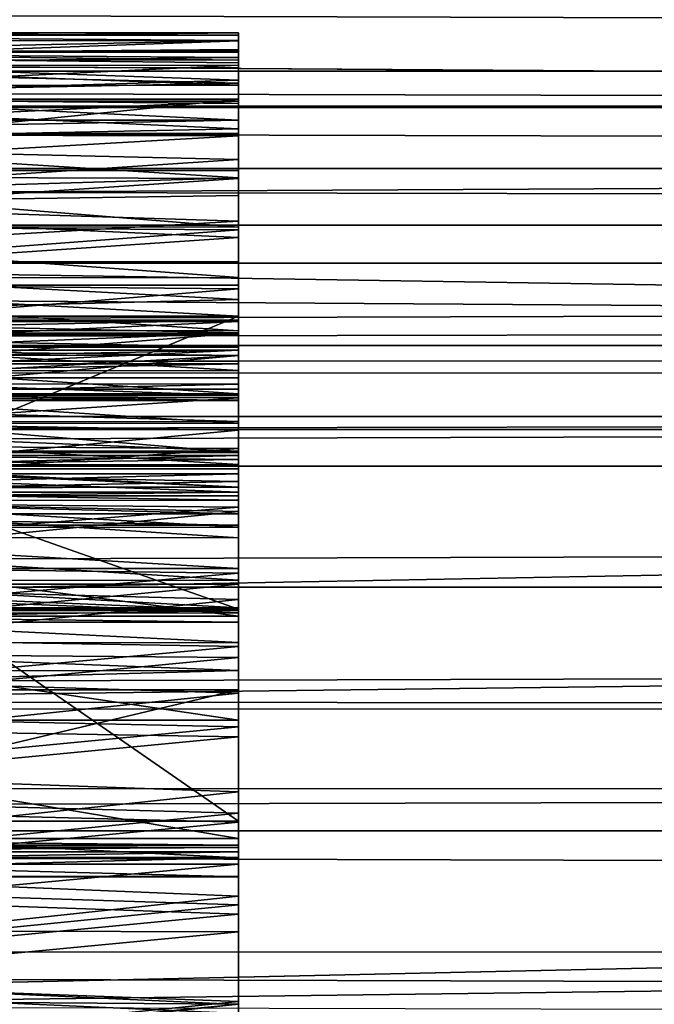
# Model space of a CAD drawing. Units: feet. Extents: x -15.9 to 15.9, y -5.3 to 1.5.
# Drawn here: x -11.5 to -11.3, y 0.2 to 0.4 of the extents above; entities that cross this region are included whole.
import ezdxf

# ---------------------------------------------------------------- set-up
doc = ezdxf.new("R2010")
doc.units = ezdxf.units.FT
doc.header["$MEASUREMENT"] = 0
doc.layers.add('AFUWA-3-ARPM', color=4, linetype='Continuous')
doc.layers.add('AFUWA-3-HWSS', color=4, linetype='Continuous')

msp = doc.modelspace()

# ---------------------------------------------------------------- linework, layer by layer
at = {"layer": 'AFUWA-3-ARPM'}
for points in [[(-14.06469, 0.37224, 12.915), (-9.25661, 0.42953, 12.81164), (-14.08014, 0.43128, 12.80694)], [(-9.29424, 0.37085, 12.91789), (-9.25661, 0.42953, 12.81164), (-14.06469, 0.37224, 12.915)], [(-13.62598, 0.3949, 8.75684), (-8.96302, 0.36404, 7.3223), (-8.95499, 0.41074, 7.34875)], [(-4.24798, 0.38044, 5.79559), (-13.73114, 0.37943, 8.67609), (-13.7165, 0.40287, 8.68306)], [(-4.24798, 0.38044, 5.79559), (-13.7165, 0.40287, 8.68306), (-4.25583, 0.4028, 5.80911)], [(-13.6346, 0.39894, 11.26028), (-13.6432, 0.37104, 11.26947), (-4.06124, 0.3714, 8.35855)], [(-4.06124, 0.3714, 8.35855), (-4.07348, 0.39926, 8.35569), (-13.6346, 0.39894, 11.26028)], [(-13.64724, 0.34017, 8.73351), (-8.96302, 0.36404, 7.3223), (-13.62598, 0.3949, 8.75684)], [(-4.24798, 0.38044, 5.79559), (-4.23979, 0.35798, 5.7831), (-13.73114, 0.37943, 8.67609)], [(-13.73114, 0.37943, 8.67609), (-4.23979, 0.35798, 5.7831), (-13.74526, 0.35633, 8.67016)], [(-14.06469, 0.37224, 12.915), (-14.04576, 0.29844, 13.01089), (-9.33295, 0.29827, 13.01105)], [(-9.29424, 0.37085, 12.91789), (-14.06469, 0.37224, 12.915), (-9.33295, 0.29827, 13.01105)], [(-13.6432, 0.37104, 11.26947), (-4.04922, 0.34339, 8.36082), (-4.06124, 0.3714, 8.35855)], [(-13.65181, 0.34343, 11.27789), (-4.04922, 0.34339, 8.36082), (-13.6432, 0.37104, 11.26947)], [(-8.97, 0.3086, 7.29932), (-8.96302, 0.36404, 7.3223), (-13.64724, 0.34017, 8.73351)], [(-4.23098, 0.33453, 5.771), (-13.74526, 0.35633, 8.67016), (-4.23979, 0.35798, 5.7831)], [(-13.75838, 0.33448, 8.66528), (-13.74526, 0.35633, 8.67016), (-4.23098, 0.33453, 5.771)], [(-13.66073, 0.31509, 11.28596), (-4.04922, 0.34339, 8.36082), (-13.65181, 0.34343, 11.27789)], [(-4.03731, 0.31503, 8.36256), (-4.04922, 0.34339, 8.36082), (-13.66073, 0.31509, 11.28596)], [(-13.64724, 0.34017, 8.73351), (-11.60127, 0.3086, 8.09865), (-8.97, 0.3086, 7.29932)], [(-4.22169, 0.31042, 5.75941), (-13.77171, 0.31175, 8.66114), (-4.23098, 0.33453, 5.771)], [(-13.75838, 0.33448, 8.66528), (-4.23098, 0.33453, 5.771), (-13.77171, 0.31175, 8.66114)], [(-13.6698, 0.28659, 11.29351), (-4.03731, 0.31503, 8.36256), (-13.66073, 0.31509, 11.28596)], [(-13.6698, 0.28659, 11.29351), (-4.02569, 0.28683, 8.36379), (-4.03731, 0.31503, 8.36256)], [(-4.22169, 0.31042, 5.75941), (-11.62971, 0.29527, 8.00504), (-13.77171, 0.31175, 8.66114)], [(-4.22169, 0.31042, 5.75941), (-6.36717, 0.29527, 6.40639), (-11.62971, 0.29527, 8.00504)], [(-9.33295, 0.29827, 13.01105), (-14.04576, 0.29844, 13.01089), (-14.02702, 0.21024, 13.08722)], [(-9.33295, 0.29827, 13.01105), (-14.02702, 0.21024, 13.08722), (-9.36931, 0.21102, 13.08746)], [(-11.61805, 0.2312, 8.04343), (-11.62971, 0.29527, 8.00504), (-6.36717, 0.29527, 6.40639)], [(-11.61805, 0.2312, 8.04343), (-6.36717, 0.29527, 6.40639), (-6.35479, 0.22635, 6.44715)], [(-4.02569, 0.28683, 8.36379), (-13.67889, 0.25832, 11.30047), (-4.01386, 0.25748, 8.3645)], [(-4.02569, 0.28683, 8.36379), (-13.6698, 0.28659, 11.29351), (-13.67889, 0.25832, 11.30047)], [(-13.67889, 0.25832, 11.30047), (-13.68816, 0.22977, 11.30701), (-4.01386, 0.25748, 8.3645)], [(-4.01386, 0.25748, 8.3645), (-13.68816, 0.22977, 11.30701), (-4.00231, 0.2284, 8.36476)], [(-4.00231, 0.2284, 8.36476), (-13.68816, 0.22977, 11.30701), (-13.69771, 0.20064, 11.31322)], [(-6.35479, 0.22635, 6.44715), (-11.60916, 0.15931, 8.0727), (-11.61805, 0.2312, 8.04343)], [(-4.00231, 0.2284, 8.36476), (-13.69771, 0.20064, 11.31322), (-3.9916, 0.20104, 8.36464)], [(-6.34553, 0.14827, 6.47762), (-11.60916, 0.15931, 8.0727), (-6.35479, 0.22635, 6.44715)], [(-14.01238, 0.10968, 13.13787), (-9.36931, 0.21102, 13.08746), (-14.02702, 0.21024, 13.08722)], [(-9.39633, 0.10894, 13.13892), (-9.36931, 0.21102, 13.08746), (-14.01238, 0.10968, 13.13787)], [(-13.70718, 0.17211, 11.31886), (-3.9806, 0.17252, 8.36406), (-13.69771, 0.20064, 11.31322)], [(-3.9916, 0.20104, 8.36464), (-13.69771, 0.20064, 11.31322), (-3.9806, 0.17252, 8.36406)], [(-13.71655, 0.14416, 11.32393), (-3.96982, 0.14416, 8.36309), (-13.70718, 0.17211, 11.31886)], [(-3.96982, 0.14416, 8.36309), (-3.9806, 0.17252, 8.36406), (-13.70718, 0.17211, 11.31886)]]:
    msp.add_3dface(points, dxfattribs=at)
at = {"layer": 'AFUWA-3-HWSS'}
for points in [[(-11.58514, 0.38814, 12.20966), (-11.41966, 0.38693, 12.19034), (-11.58519, 0.38334, 12.1616)], [(-11.41966, 0.38684, 12.23343), (-11.41966, 0.38871, 12.22524), (-11.58517, 0.38693, 12.23326)], [(-11.58517, 0.38693, 12.23326), (-11.41966, 0.38871, 12.22524), (-11.58514, 0.38871, 12.22524)], [(-11.58514, 0.38871, 12.22524), (-11.41966, 0.38871, 12.22524), (-11.41966, 0.3882, 12.20966)], [(-11.58514, 0.38871, 12.22524), (-11.41966, 0.3882, 12.20966), (-11.58514, 0.38814, 12.20966)], [(-11.41966, 0.3882, 12.20966), (-11.41966, 0.38693, 12.19034), (-11.58514, 0.38814, 12.20966)], [(-11.41966, 0.3882, 12.20966), (-11.41966, 0.38871, 12.22524), (-11.41966, 0.37308, 12.24208)], [(-11.41966, 0.38684, 12.23343), (-11.41966, 0.3811, 12.23961), (-11.41966, 0.38871, 12.22524)], [(-11.41966, 0.38871, 12.22524), (-11.41966, 0.3811, 12.23961), (-11.41966, 0.37308, 12.24208)], [(-11.41966, 0.35632, 12.2427), (-11.41966, 0.38693, 12.19034), (-11.41966, 0.3882, 12.20966)], [(-11.41966, 0.3882, 12.20966), (-11.41966, 0.37308, 12.24208), (-11.41966, 0.35632, 12.2427)], [(-11.58517, 0.38693, 12.23326), (-11.5852, 0.38094, 12.23971), (-11.41966, 0.38684, 12.23343)], [(-11.41966, 0.3811, 12.23961), (-11.41966, 0.38684, 12.23343), (-11.5852, 0.38094, 12.23971)], [(-11.41966, 0.38478, 12.17115), (-11.58519, 0.38334, 12.1616), (-11.41966, 0.38693, 12.19034)], [(-11.41966, 0.35632, 12.2427), (-11.41966, 0.38478, 12.17115), (-11.41966, 0.38693, 12.19034)], [(-11.58519, 0.38334, 12.1616), (-11.41966, 0.3776, 12.13324), (-11.58524, 0.37258, 12.11452)], [(-11.41966, 0.38231, 12.27626), (-11.5852, 0.38242, 12.27644), (-11.58517, 0.3844, 12.2845)], [(-11.41966, 0.38478, 12.17115), (-11.41966, 0.38166, 12.15212), (-11.58519, 0.38334, 12.1616)], [(-11.58519, 0.38085, 12.3699), (-11.41966, 0.38288, 12.33688), (-11.58517, 0.38415, 12.29884)], [(-11.58519, 0.38334, 12.1616), (-11.41966, 0.38166, 12.15212), (-11.41966, 0.3776, 12.13324)], [(-11.58519, 0.38085, 12.3699), (-11.41966, 0.38047, 12.3748), (-11.41966, 0.38288, 12.33688)], [(-11.58517, 0.3844, 12.2845), (-11.41966, 0.3844, 12.2845), (-11.41966, 0.38231, 12.27626)], [(-11.58517, 0.38415, 12.29884), (-11.41966, 0.38419, 12.29884), (-11.41966, 0.3844, 12.2845)], [(-11.58517, 0.38415, 12.29884), (-11.41966, 0.3844, 12.2845), (-11.58517, 0.3844, 12.2845)], [(-11.58517, 0.38415, 12.29884), (-11.41966, 0.38288, 12.33688), (-11.41966, 0.38419, 12.29884)], [(-11.41966, 0.38478, 12.17115), (-11.41966, 0.35632, 12.2427), (-11.41966, 0.31764, 12.16028)], [(-11.41966, 0.32102, 12.1516), (-11.41966, 0.38478, 12.17115), (-11.41966, 0.31764, 12.16028)], [(-11.41966, 0.38166, 12.15212), (-11.41966, 0.38478, 12.17115), (-11.41966, 0.32102, 12.1516)], [(-11.41966, 0.37636, 12.27019), (-11.41966, 0.38231, 12.27626), (-11.41966, 0.3844, 12.2845)], [(-11.41966, 0.38419, 12.29884), (-11.41966, 0.36815, 12.26797), (-11.41966, 0.3844, 12.2845)], [(-11.41966, 0.36815, 12.26797), (-11.41966, 0.37636, 12.27019), (-11.41966, 0.3844, 12.2845)], [(-11.41966, 0.38288, 12.33688), (-11.41966, 0.35452, 12.26882), (-11.41966, 0.38419, 12.29884)], [(-11.41966, 0.38419, 12.29884), (-11.41966, 0.35452, 12.26882), (-11.41966, 0.36498, 12.26793)], [(-11.41966, 0.36815, 12.26797), (-11.41966, 0.38419, 12.29884), (-11.41966, 0.36498, 12.26793)], [(-11.41966, 0.38288, 12.33688), (-11.41966, 0.31806, 12.28778), (-11.41966, 0.32587, 12.28094)], [(-11.41966, 0.34438, 12.2713), (-11.41966, 0.38288, 12.33688), (-11.41966, 0.33474, 12.27538)], [(-11.41966, 0.38288, 12.33688), (-11.41966, 0.32587, 12.28094), (-11.41966, 0.33474, 12.27538)], [(-11.41966, 0.38288, 12.33688), (-11.41966, 0.38047, 12.3748), (-11.41966, 0.31729, 12.40672)], [(-11.41966, 0.38288, 12.33688), (-11.41966, 0.31136, 12.29588), (-11.41966, 0.31806, 12.28778)], [(-11.41966, 0.38288, 12.33688), (-11.41966, 0.34438, 12.2713), (-11.41966, 0.35452, 12.26882)], [(-11.41966, 0.31729, 12.40672), (-11.41966, 0.31136, 12.29588), (-11.41966, 0.38288, 12.33688)], [(-11.5852, 0.38242, 12.27644), (-11.41966, 0.37636, 12.27019), (-11.58523, 0.37617, 12.27009)], [(-11.5852, 0.38094, 12.23971), (-11.58523, 0.37308, 12.24208), (-11.41966, 0.3811, 12.23961)], [(-11.41966, 0.37308, 12.24208), (-11.41966, 0.3811, 12.23961), (-11.58523, 0.37308, 12.24208)], [(-11.58523, 0.37367, 12.43909), (-11.41966, 0.37688, 12.41269), (-11.58519, 0.38085, 12.3699)], [(-11.41966, 0.38231, 12.27626), (-11.41966, 0.37636, 12.27019), (-11.5852, 0.38242, 12.27644)], [(-11.41966, 0.37688, 12.41269), (-11.41966, 0.38047, 12.3748), (-11.58519, 0.38085, 12.3699)], [(-11.41966, 0.3776, 12.13324), (-11.41966, 0.38166, 12.15212), (-11.41966, 0.32102, 12.1516)], [(-11.41966, 0.32204, 12.41521), (-11.41966, 0.31729, 12.40672), (-11.41966, 0.38047, 12.3748)], [(-11.41966, 0.38047, 12.3748), (-11.41966, 0.37688, 12.41269), (-11.41966, 0.32204, 12.41521)], [(-11.58523, 0.37617, 12.27009), (-11.41966, 0.36815, 12.26797), (-11.58526, 0.36815, 12.26797)], [(-11.58524, 0.37258, 12.11452), (-11.41966, 0.3776, 12.13324), (-11.41966, 0.37258, 12.11452)], [(-11.41966, 0.37688, 12.41269), (-11.58523, 0.37367, 12.43909), (-11.41966, 0.3721, 12.45041)], [(-11.41966, 0.37636, 12.27019), (-11.41966, 0.36815, 12.26797), (-11.58523, 0.37617, 12.27009)], [(-11.41966, 0.32102, 12.1516), (-11.41966, 0.32069, 12.14229), (-11.41966, 0.3776, 12.13324)], [(-11.41966, 0.32069, 12.14229), (-11.41966, 0.37258, 12.11452), (-11.41966, 0.3776, 12.13324)], [(-11.41966, 0.3721, 12.45041), (-11.41966, 0.318, 12.42556), (-11.41966, 0.37688, 12.41269)], [(-11.41966, 0.318, 12.42556), (-11.41966, 0.32204, 12.41521), (-11.41966, 0.37688, 12.41269)], [(-11.58523, 0.37367, 12.43909), (-11.58529, 0.36271, 12.50643), (-11.41966, 0.36611, 12.48797)], [(-11.41966, 0.36611, 12.48797), (-11.41966, 0.3721, 12.45041), (-11.58523, 0.37367, 12.43909)], [(-11.58533, 0.35632, 12.2427), (-11.41966, 0.35632, 12.2427), (-11.41966, 0.37308, 12.24208)], [(-11.58533, 0.35632, 12.2427), (-11.41966, 0.37308, 12.24208), (-11.58523, 0.37308, 12.24208)], [(-11.58528, 0.36474, 12.08768), (-11.41966, 0.37258, 12.11452), (-11.41966, 0.36447, 12.0869)], [(-11.58524, 0.37258, 12.11452), (-11.41966, 0.37258, 12.11452), (-11.58528, 0.36474, 12.08768)], [(-11.41966, 0.37258, 12.11452), (-11.41966, 0.32069, 12.14229), (-11.41966, 0.36447, 12.0869)], [(-11.41966, 0.36611, 12.48797), (-11.41966, 0.31467, 12.47933), (-11.41966, 0.3721, 12.45041)], [(-11.41966, 0.3721, 12.45041), (-11.41966, 0.31467, 12.47933), (-11.41966, 0.318, 12.42556)], [(-11.58528, 0.36498, 12.26797), (-11.41966, 0.36815, 12.26797), (-11.41966, 0.36498, 12.26793)], [(-11.41966, 0.36815, 12.26797), (-11.58528, 0.36498, 12.26797), (-11.58526, 0.36815, 12.26797)], [(-11.58528, 0.36498, 12.26797), (-11.41966, 0.35452, 12.26882), (-11.58536, 0.34965, 12.26979)], [(-11.41966, 0.36447, 12.0869), (-11.58534, 0.35497, 12.06147), (-11.58528, 0.36474, 12.08768)], [(-11.41966, 0.36447, 12.0869), (-11.41966, 0.35437, 12.06008), (-11.58534, 0.35497, 12.06147)], [(-11.41966, 0.35888, 12.5253), (-11.41966, 0.36611, 12.48797), (-11.58529, 0.36271, 12.50643)], [(-11.41966, 0.36498, 12.26793), (-11.41966, 0.35452, 12.26882), (-11.58528, 0.36498, 12.26797)], [(-11.41966, 0.31467, 12.47933), (-11.41966, 0.36611, 12.48797), (-11.41966, 0.35888, 12.5253)], [(-11.41966, 0.31268, 12.11669), (-11.41966, 0.35437, 12.06008), (-11.41966, 0.36447, 12.0869)], [(-11.41966, 0.32069, 12.14229), (-11.41966, 0.31268, 12.11669), (-11.41966, 0.36447, 12.0869)], [(-11.58529, 0.36271, 12.50643), (-11.58538, 0.34796, 12.57191), (-11.41966, 0.35888, 12.5253)], [(-11.58538, 0.34796, 12.57191), (-11.41966, 0.35036, 12.56238), (-11.41966, 0.35888, 12.5253)], [(-11.41966, 0.35888, 12.5253), (-11.41966, 0.35036, 12.56238), (-11.41966, 0.30372, 12.53321)], [(-11.41966, 0.35888, 12.5253), (-11.41966, 0.30372, 12.53321), (-11.41966, 0.31467, 12.47933)], [(-11.58542, 0.34334, 12.03605), (-11.58534, 0.35497, 12.06147), (-11.41966, 0.35437, 12.06008)], [(-11.58533, 0.35632, 12.2427), (-11.5854, 0.34306, 12.24533), (-11.41966, 0.34295, 12.24537)], [(-11.41966, 0.34295, 12.24537), (-11.41966, 0.35632, 12.2427), (-11.58533, 0.35632, 12.2427)], [(-11.41966, 0.35632, 12.2427), (-11.41966, 0.34295, 12.24537), (-11.41966, 0.31764, 12.16028)], [(-11.41966, 0.34234, 12.03412), (-11.58542, 0.34334, 12.03605), (-11.41966, 0.35437, 12.06008)], [(-11.41966, 0.35452, 12.26882), (-11.41966, 0.34438, 12.2713), (-11.58536, 0.34965, 12.26979)], [(-11.41966, 0.30271, 12.09196), (-11.41966, 0.34234, 12.03412), (-11.41966, 0.35437, 12.06008)], [(-11.41966, 0.30271, 12.09196), (-11.41966, 0.35437, 12.06008), (-11.41966, 0.31268, 12.11669)], [(-11.41966, 0.34051, 12.59908), (-11.41966, 0.35036, 12.56238), (-11.58538, 0.34796, 12.57191)], [(-11.41966, 0.35036, 12.56238), (-11.41966, 0.34051, 12.59908), (-11.41966, 0.30372, 12.53321)], [(-11.41966, 0.34051, 12.59908), (-11.58538, 0.34796, 12.57191), (-11.5855, 0.32927, 12.63549)], [(-11.41966, 0.34438, 12.2713), (-11.58544, 0.33476, 12.27536), (-11.58536, 0.34965, 12.26979)], [(-11.58542, 0.34334, 12.03605), (-11.41966, 0.34234, 12.03412), (-11.5855, 0.3299, 12.01155)], [(-11.58544, 0.33476, 12.27536), (-11.41966, 0.34438, 12.2713), (-11.41966, 0.33474, 12.27538)], [(-11.5855, 0.3299, 12.01155), (-11.41966, 0.34234, 12.03412), (-11.41966, 0.32842, 12.00911)], [(-11.41966, 0.33108, 12.25212), (-11.5854, 0.34306, 12.24533), (-11.58547, 0.331, 12.25219)], [(-11.41966, 0.33108, 12.25212), (-11.41966, 0.34295, 12.24537), (-11.5854, 0.34306, 12.24533)], [(-11.41966, 0.34295, 12.24537), (-11.41966, 0.33108, 12.25212), (-11.41966, 0.31764, 12.16028)], [(-11.41966, 0.34234, 12.03412), (-11.41966, 0.29079, 12.0681), (-11.41966, 0.32842, 12.00911)], [(-11.41966, 0.34234, 12.03412), (-11.41966, 0.30271, 12.09196), (-11.41966, 0.29079, 12.0681)], [(-11.5855, 0.32927, 12.63549), (-11.41966, 0.32927, 12.63549), (-11.41966, 0.34051, 12.59908)], [(-11.41966, 0.31853, 12.63607), (-11.41966, 0.34051, 12.59908), (-11.41966, 0.32927, 12.63549)], [(-11.41966, 0.34051, 12.59908), (-11.41966, 0.31853, 12.63607), (-11.41966, 0.28985, 12.58649)], [(-11.41966, 0.34051, 12.59908), (-11.41966, 0.28985, 12.58649), (-11.41966, 0.30372, 12.53321)], [(-11.58544, 0.33476, 12.27536), (-11.41966, 0.32587, 12.28094), (-11.58552, 0.32165, 12.28437)], [(-11.41966, 0.32587, 12.28094), (-11.58544, 0.33476, 12.27536), (-11.41966, 0.33474, 12.27538)], [(-11.41966, 0.32842, 12.00911), (-11.58559, 0.31472, 11.98807), (-11.5855, 0.3299, 12.01155)], [(-11.41966, 0.32196, 12.26224), (-11.58547, 0.331, 12.25219), (-11.58554, 0.32196, 12.26224)], [(-11.41966, 0.33108, 12.25212), (-11.58547, 0.331, 12.25219), (-11.41966, 0.32196, 12.26224)], [(-11.41966, 0.33108, 12.25212), (-11.41966, 0.32196, 12.26224), (-11.41966, 0.31764, 12.16028)], [(-11.58559, 0.31472, 11.98807), (-11.41966, 0.32842, 12.00911), (-11.41966, 0.31269, 11.98522)], [(-11.58555, 0.31873, 12.63601), (-11.41966, 0.31853, 12.63607), (-11.5855, 0.32927, 12.63549)], [(-11.41966, 0.32927, 12.63549), (-11.5855, 0.32927, 12.63549), (-11.41966, 0.31853, 12.63607)], [(-11.41966, 0.29079, 12.0681), (-11.41966, 0.27702, 12.04527), (-11.41966, 0.32842, 12.00911)], [(-11.41966, 0.31269, 11.98522), (-11.41966, 0.32842, 12.00911), (-11.41966, 0.27702, 12.04527)], [(-11.41966, 0.32587, 12.28094), (-11.41966, 0.31806, 12.28778), (-11.58552, 0.32165, 12.28437)], [(-11.58596, 0.25299, 12.36894), (-11.41966, 0.25299, 12.36894), (-11.41966, 0.32196, 12.26224)], [(-11.58596, 0.25299, 12.36894), (-11.41966, 0.32196, 12.26224), (-11.58554, 0.32196, 12.26224)], [(-11.5856, 0.31136, 12.29588), (-11.58552, 0.32165, 12.28437), (-11.41966, 0.31806, 12.28778)], [(-11.5856, 0.31296, 12.11745), (-11.41966, 0.31268, 12.11669), (-11.41966, 0.32069, 12.14229)], [(-11.41966, 0.32069, 12.14229), (-11.58555, 0.32069, 12.14229), (-11.5856, 0.31296, 12.11745)], [(-11.41966, 0.32102, 12.1516), (-11.41966, 0.31764, 12.16028), (-11.58557, 0.31764, 12.16028)], [(-11.58557, 0.31764, 12.16028), (-11.58556, 0.32102, 12.1516), (-11.41966, 0.32102, 12.1516)], [(-11.41966, 0.32069, 12.14229), (-11.58556, 0.32102, 12.1516), (-11.58555, 0.32069, 12.14229)], [(-11.58556, 0.32102, 12.1516), (-11.41966, 0.32069, 12.14229), (-11.41966, 0.32102, 12.1516)], [(-11.41966, 0.25299, 12.36894), (-11.41966, 0.20303, 12.33759), (-11.41966, 0.32196, 12.26224)], [(-11.41966, 0.32196, 12.26224), (-11.41966, 0.20303, 12.33759), (-11.41966, 0.31764, 12.16028)], [(-11.58564, 0.3048, 12.51531), (-11.41966, 0.3048, 12.51531), (-11.41966, 0.318, 12.42556)], [(-11.58564, 0.3048, 12.51531), (-11.41966, 0.318, 12.42556), (-11.58556, 0.318, 12.42556)], [(-11.5856, 0.30905, 12.64159), (-11.41966, 0.3092, 12.64144), (-11.58555, 0.31873, 12.63601)], [(-11.5856, 0.31136, 12.29588), (-11.41966, 0.31806, 12.28778), (-11.41966, 0.31136, 12.29588)], [(-11.5856, 0.31467, 12.47933), (-11.58556, 0.318, 12.42556), (-11.41966, 0.31467, 12.47933)], [(-11.41966, 0.318, 12.42556), (-11.41966, 0.31467, 12.47933), (-11.58556, 0.318, 12.42556)], [(-11.41966, 0.31853, 12.63607), (-11.58555, 0.31873, 12.63601), (-11.41966, 0.3092, 12.64144)], [(-11.41966, 0.31853, 12.63607), (-11.41966, 0.28823, 12.59054), (-11.41966, 0.28985, 12.58649)], [(-11.41966, 0.3092, 12.64144), (-11.41966, 0.28823, 12.59054), (-11.41966, 0.31853, 12.63607)], [(-11.41966, 0.31137, 12.41868), (-11.41966, 0.318, 12.42556), (-11.41966, 0.28189, 12.41977)], [(-11.41966, 0.31137, 12.41868), (-11.41966, 0.31622, 12.42064), (-11.41966, 0.318, 12.42556)], [(-11.41966, 0.318, 12.42556), (-11.41966, 0.3048, 12.51531), (-11.41966, 0.28189, 12.41977)], [(-11.58557, 0.31764, 12.16028), (-11.41966, 0.20303, 12.33759), (-11.58626, 0.20303, 12.33759)], [(-11.58557, 0.31764, 12.16028), (-11.41966, 0.31764, 12.16028), (-11.41966, 0.20303, 12.33759)], [(-11.41966, 0.31729, 12.40672), (-11.41966, 0.30946, 12.40094), (-11.41966, 0.31136, 12.29588)], [(-11.58569, 0.29788, 11.96574), (-11.58559, 0.31472, 11.98807), (-11.41966, 0.31269, 11.98522)], [(-11.58567, 0.30372, 12.53321), (-11.5856, 0.31467, 12.47933), (-11.41966, 0.30372, 12.53321)], [(-11.41966, 0.31393, 12.67848), (-11.58561, 0.30609, 12.6714), (-11.58559, 0.31393, 12.67848)], [(-11.41966, 0.31393, 12.67848), (-11.41966, 0.30597, 12.67123), (-11.58561, 0.30609, 12.6714)], [(-11.41966, 0.31393, 12.67848), (-11.58561, 0.31072, 12.6867), (-11.41966, 0.31072, 12.6867)], [(-11.58561, 0.31072, 12.6867), (-11.41966, 0.31393, 12.67848), (-11.58559, 0.31393, 12.67848)], [(-11.41966, 0.31467, 12.47933), (-11.41966, 0.30372, 12.53321), (-11.5856, 0.31467, 12.47933)], [(-11.41966, 0.30597, 12.67123), (-11.41966, 0.31393, 12.67848), (-11.41966, 0.31072, 12.6867)], [(-11.5856, 0.31136, 12.29588), (-11.41966, 0.25299, 12.36894), (-11.58596, 0.25299, 12.36894)], [(-11.41966, 0.31269, 11.98522), (-11.41966, 0.29512, 11.96242), (-11.58569, 0.29788, 11.96574)], [(-11.41966, 0.31268, 12.11669), (-11.5856, 0.31296, 12.11745), (-11.58566, 0.30332, 12.09329)], [(-11.41966, 0.30271, 12.09196), (-11.41966, 0.31268, 12.11669), (-11.58566, 0.30332, 12.09329)], [(-11.5856, 0.31136, 12.29588), (-11.41966, 0.31136, 12.29588), (-11.41966, 0.25299, 12.36894)], [(-11.41966, 0.26142, 12.02355), (-11.41966, 0.31269, 11.98522), (-11.41966, 0.27702, 12.04527)], [(-11.41966, 0.26142, 12.02355), (-11.41966, 0.29512, 11.96242), (-11.41966, 0.31269, 11.98522)], [(-11.41966, 0.30946, 12.40094), (-11.41966, 0.29995, 12.39889), (-11.41966, 0.31136, 12.29588)], [(-11.41966, 0.29995, 12.39889), (-11.41966, 0.25299, 12.36894), (-11.41966, 0.31136, 12.29588)], [(-11.5856, 0.30905, 12.64159), (-11.58565, 0.30332, 12.65046), (-11.41966, 0.30332, 12.65046)], [(-11.58563, 0.30744, 12.69489), (-11.41966, 0.31072, 12.6867), (-11.58561, 0.31072, 12.6867)], [(-11.41966, 0.30744, 12.69489), (-11.41966, 0.31072, 12.6867), (-11.58563, 0.30744, 12.69489)], [(-11.41966, 0.3092, 12.64144), (-11.5856, 0.30905, 12.64159), (-11.41966, 0.30332, 12.65046)], [(-11.41966, 0.31072, 12.6867), (-11.41966, 0.29668, 12.69472), (-11.41966, 0.30597, 12.67123)], [(-11.41966, 0.30744, 12.69489), (-11.41966, 0.29668, 12.69472), (-11.41966, 0.31072, 12.6867)], [(-11.41966, 0.28599, 12.59411), (-11.41966, 0.3092, 12.64144), (-11.41966, 0.283, 12.59711)], [(-11.41966, 0.283, 12.59711), (-11.41966, 0.3092, 12.64144), (-11.41966, 0.30332, 12.65046)], [(-11.41966, 0.28599, 12.59411), (-11.41966, 0.28823, 12.59054), (-11.41966, 0.3092, 12.64144)], [(-11.41966, 0.29668, 12.69472), (-11.58563, 0.30744, 12.69489), (-11.58568, 0.29689, 12.69468)], [(-11.58563, 0.30744, 12.69489), (-11.41966, 0.29668, 12.69472), (-11.41966, 0.30744, 12.69489)], [(-11.58564, 0.3048, 12.51531), (-11.58566, 0.3021, 12.5246), (-11.41966, 0.30209, 12.5247)], [(-11.58564, 0.3048, 12.51531), (-11.41966, 0.30209, 12.5247), (-11.41966, 0.3048, 12.51531)], [(-11.58561, 0.30609, 12.6714), (-11.41966, 0.30597, 12.67123), (-11.58563, 0.30214, 12.66096)], [(-11.58563, 0.30214, 12.66096), (-11.41966, 0.30597, 12.67123), (-11.41966, 0.30216, 12.66116)], [(-11.41966, 0.30216, 12.66116), (-11.41966, 0.30597, 12.67123), (-11.41966, 0.29668, 12.69472)], [(-11.41966, 0.2701, 12.41806), (-11.41966, 0.3048, 12.51531), (-11.41966, 0.26254, 12.54617)], [(-11.41966, 0.29719, 12.53283), (-11.41966, 0.3048, 12.51531), (-11.41966, 0.30209, 12.5247)], [(-11.41966, 0.29014, 12.5396), (-11.41966, 0.3048, 12.51531), (-11.41966, 0.29719, 12.53283)], [(-11.41966, 0.2701, 12.41806), (-11.41966, 0.28189, 12.41977), (-11.41966, 0.3048, 12.51531)], [(-11.41966, 0.27229, 12.54645), (-11.41966, 0.3048, 12.51531), (-11.41966, 0.28168, 12.54419)], [(-11.41966, 0.3048, 12.51531), (-11.41966, 0.29014, 12.5396), (-11.41966, 0.28168, 12.54419)], [(-11.41966, 0.3048, 12.51531), (-11.41966, 0.27229, 12.54645), (-11.41966, 0.26254, 12.54617)], [(-11.58567, 0.30372, 12.53321), (-11.41966, 0.28985, 12.58649), (-11.58573, 0.28985, 12.58649)], [(-11.41966, 0.30271, 12.09196), (-11.58566, 0.30332, 12.09329), (-11.58573, 0.29183, 12.06996)], [(-11.41966, 0.29079, 12.0681), (-11.41966, 0.30271, 12.09196), (-11.58573, 0.29183, 12.06996)], [(-11.5857, 0.29711, 12.53281), (-11.41966, 0.29719, 12.53283), (-11.58566, 0.3021, 12.5246)], [(-11.41966, 0.30372, 12.53321), (-11.41966, 0.28985, 12.58649), (-11.58567, 0.30372, 12.53321)], [(-11.41966, 0.29719, 12.53283), (-11.41966, 0.30209, 12.5247), (-11.58566, 0.3021, 12.5246)], [(-11.58565, 0.30332, 12.65046), (-11.41966, 0.30216, 12.66116), (-11.41966, 0.30332, 12.65046)], [(-11.58565, 0.30332, 12.65046), (-11.58563, 0.30214, 12.66096), (-11.41966, 0.30216, 12.66116)], [(-11.41966, 0.30332, 12.65046), (-11.41966, 0.27273, 12.60834), (-11.41966, 0.27965, 12.59982)], [(-11.41966, 0.30332, 12.65046), (-11.41966, 0.27965, 12.59982), (-11.41966, 0.283, 12.59711)], [(-11.41966, 0.25134, 12.6648), (-11.41966, 0.27273, 12.60834), (-11.41966, 0.30332, 12.65046)], [(-11.41966, 0.25134, 12.6648), (-11.41966, 0.30332, 12.65046), (-11.41966, 0.30216, 12.66116)], [(-11.41966, 0.29668, 12.69472), (-11.41966, 0.28702, 12.69943), (-11.41966, 0.30216, 12.66116)], [(-11.41966, 0.30216, 12.66116), (-11.41966, 0.28702, 12.69943), (-11.41966, 0.25134, 12.6648)], [(-11.41966, 0.29995, 12.39889), (-11.41966, 0.27045, 12.39889), (-11.41966, 0.25299, 12.36894)], [(-11.58569, 0.29788, 11.96574), (-11.41966, 0.29512, 11.96242), (-11.5858, 0.27946, 11.94473)], [(-11.41966, 0.29014, 12.5396), (-11.5857, 0.29711, 12.53281), (-11.58574, 0.29015, 12.5395)], [(-11.58568, 0.29689, 12.69468), (-11.58574, 0.28686, 12.69957), (-11.41966, 0.28702, 12.69943)], [(-11.41966, 0.29719, 12.53283), (-11.5857, 0.29711, 12.53281), (-11.41966, 0.29014, 12.5396)], [(-11.41966, 0.29668, 12.69472), (-11.58568, 0.29689, 12.69468), (-11.41966, 0.28702, 12.69943)], [(-11.41966, 0.27596, 11.94104), (-11.5858, 0.27946, 11.94473), (-11.41966, 0.29512, 11.96242)], [(-11.41966, 0.29512, 11.96242), (-11.41966, 0.26142, 12.02355), (-11.41966, 0.27596, 11.94104)], [(-11.58581, 0.27857, 12.04761), (-11.41966, 0.29079, 12.0681), (-11.58573, 0.29183, 12.06996)], [(-11.41966, 0.27702, 12.04527), (-11.41966, 0.29079, 12.0681), (-11.58581, 0.27857, 12.04761)], [(-11.58574, 0.29015, 12.5395), (-11.58579, 0.28167, 12.54417), (-11.41966, 0.28168, 12.54419)], [(-11.58574, 0.29015, 12.5395), (-11.41966, 0.28168, 12.54419), (-11.41966, 0.29014, 12.5396)], [(-11.58574, 0.28913, 12.73669), (-11.41966, 0.28171, 12.7289), (-11.58578, 0.28141, 12.72836)], [(-11.41966, 0.28823, 12.59054), (-11.58576, 0.28599, 12.59411), (-11.58573, 0.28985, 12.58649)], [(-11.41966, 0.28486, 12.74561), (-11.41966, 0.28913, 12.73669), (-11.58576, 0.28486, 12.74561)], [(-11.58576, 0.28486, 12.74561), (-11.41966, 0.28913, 12.73669), (-11.58574, 0.28913, 12.73669)], [(-11.41966, 0.28599, 12.59411), (-11.58576, 0.28599, 12.59411), (-11.41966, 0.28823, 12.59054)], [(-11.58574, 0.28913, 12.73669), (-11.41966, 0.28913, 12.73669), (-11.41966, 0.28171, 12.7289)], [(-11.41966, 0.28985, 12.58649), (-11.41966, 0.28823, 12.59054), (-11.58573, 0.28985, 12.58649)], [(-11.41966, 0.28171, 12.7289), (-11.41966, 0.28913, 12.73669), (-11.41966, 0.28486, 12.74561)], [(-11.41966, 0.283, 12.59711), (-11.5858, 0.27964, 12.59981), (-11.58576, 0.28599, 12.59411)], [(-11.58574, 0.28686, 12.69957), (-11.58579, 0.28053, 12.70801), (-11.41966, 0.28053, 12.70801)], [(-11.41966, 0.283, 12.59711), (-11.58576, 0.28599, 12.59411), (-11.41966, 0.28599, 12.59411)], [(-11.41966, 0.28702, 12.69943), (-11.58574, 0.28686, 12.69957), (-11.41966, 0.28053, 12.70801)], [(-11.41966, 0.28702, 12.69943), (-11.41966, 0.28053, 12.70801), (-11.41966, 0.25134, 12.6648)], [(-11.41966, 0.283, 12.59711), (-11.41966, 0.27965, 12.59982), (-11.5858, 0.27964, 12.59981)], [(-11.58579, 0.28049, 12.75447), (-11.41966, 0.28049, 12.75447), (-11.41966, 0.28486, 12.74561)], [(-11.58579, 0.28049, 12.75447), (-11.41966, 0.28486, 12.74561), (-11.58576, 0.28486, 12.74561)], [(-11.41966, 0.28486, 12.74561), (-11.41966, 0.2698, 12.75344), (-11.41966, 0.28171, 12.7289)], [(-11.41966, 0.28049, 12.75447), (-11.41966, 0.2698, 12.75344), (-11.41966, 0.28486, 12.74561)], [(-11.41966, 0.27229, 12.54645), (-11.58579, 0.28167, 12.54417), (-11.58584, 0.27223, 12.54643)], [(-11.5858, 0.27859, 12.71757), (-11.58578, 0.28141, 12.72836), (-11.41966, 0.27862, 12.7186)], [(-11.41966, 0.27229, 12.54645), (-11.41966, 0.28168, 12.54419), (-11.58579, 0.28167, 12.54417)], [(-11.41966, 0.28171, 12.7289), (-11.41966, 0.27862, 12.7186), (-11.58578, 0.28141, 12.72836)], [(-11.41966, 0.27862, 12.7186), (-11.41966, 0.28171, 12.7289), (-11.41966, 0.2698, 12.75344)], [(-11.41966, 0.27596, 11.94104), (-11.58592, 0.25955, 11.92512), (-11.5858, 0.27946, 11.94473)], [(-11.5859, 0.26359, 12.02633), (-11.41966, 0.27702, 12.04527), (-11.58581, 0.27857, 12.04761)], [(-11.41966, 0.2698, 12.75344), (-11.58579, 0.28049, 12.75447), (-11.58585, 0.27001, 12.75342)], [(-11.5858, 0.27964, 12.59981), (-11.41966, 0.27544, 12.60347), (-11.58582, 0.27544, 12.60347)], [(-11.5858, 0.27859, 12.71757), (-11.41966, 0.27862, 12.7186), (-11.41966, 0.28053, 12.70801)], [(-11.5858, 0.27859, 12.71757), (-11.41966, 0.28053, 12.70801), (-11.58579, 0.28053, 12.70801)], [(-11.41966, 0.27965, 12.59982), (-11.41966, 0.27544, 12.60347), (-11.5858, 0.27964, 12.59981)], [(-11.58579, 0.28049, 12.75447), (-11.41966, 0.2698, 12.75344), (-11.41966, 0.28049, 12.75447)], [(-11.41966, 0.25134, 12.6648), (-11.41966, 0.28053, 12.70801), (-11.41966, 0.27862, 12.7186)], [(-11.41966, 0.27273, 12.60834), (-11.41966, 0.27544, 12.60347), (-11.41966, 0.27965, 12.59982)], [(-11.41966, 0.25134, 12.6648), (-11.41966, 0.27862, 12.7186), (-11.41966, 0.22683, 12.71999)], [(-11.41966, 0.2698, 12.75344), (-11.41966, 0.2598, 12.75735), (-11.41966, 0.27862, 12.7186)], [(-11.41966, 0.27862, 12.7186), (-11.41966, 0.2598, 12.75735), (-11.41966, 0.22683, 12.71999)], [(-11.5859, 0.26359, 12.02633), (-11.41966, 0.26142, 12.02355), (-11.41966, 0.27702, 12.04527)], [(-11.58592, 0.25955, 11.92512), (-11.41966, 0.27596, 11.94104), (-11.41966, 0.25526, 11.92114)], [(-11.58582, 0.27544, 12.60347), (-11.41966, 0.27273, 12.60834), (-11.58584, 0.27273, 12.60834)], [(-11.41966, 0.27273, 12.60834), (-11.58582, 0.27544, 12.60347), (-11.41966, 0.27544, 12.60347)], [(-11.41966, 0.27596, 11.94104), (-11.41966, 0.24413, 12.00314), (-11.41966, 0.25526, 11.92114)], [(-11.41966, 0.27596, 11.94104), (-11.41966, 0.26142, 12.02355), (-11.41966, 0.24413, 12.00314)], [(-11.58599, 0.25134, 12.6648), (-11.58584, 0.27273, 12.60834), (-11.41966, 0.25134, 12.6648)], [(-11.41966, 0.26254, 12.54617), (-11.58584, 0.27223, 12.54643), (-11.5859, 0.26253, 12.54612)], [(-11.41966, 0.27273, 12.60834), (-11.41966, 0.25134, 12.6648), (-11.58584, 0.27273, 12.60834)], [(-11.41966, 0.26254, 12.54617), (-11.41966, 0.27229, 12.54645), (-11.58584, 0.27223, 12.54643)], [(-11.58585, 0.27001, 12.75342), (-11.5859, 0.25963, 12.75747), (-11.41966, 0.2598, 12.75735)], [(-11.41966, 0.2698, 12.75344), (-11.58585, 0.27001, 12.75342), (-11.41966, 0.2598, 12.75735)], [(-11.41966, 0.25299, 12.36894), (-11.41966, 0.27045, 12.39889), (-11.41966, 0.26202, 12.39653)], [(-11.41966, 0.23399, 12.52242), (-11.41966, 0.25968, 12.41225), (-11.41966, 0.2701, 12.41806)], [(-11.41966, 0.23399, 12.52242), (-11.41966, 0.2701, 12.41806), (-11.41966, 0.26254, 12.54617)], [(-11.5859, 0.26359, 12.02633), (-11.586, 0.24702, 12.00627), (-11.41966, 0.26142, 12.02355)], [(-11.58595, 0.25324, 12.54338), (-11.41966, 0.25326, 12.54333), (-11.5859, 0.26253, 12.54612)], [(-11.5859, 0.26253, 12.54612), (-11.41966, 0.25326, 12.54333), (-11.41966, 0.26254, 12.54617)], [(-11.41966, 0.23399, 12.52242), (-11.41966, 0.26254, 12.54617), (-11.41966, 0.25326, 12.54333)], [(-11.41966, 0.24413, 12.00314), (-11.41966, 0.26142, 12.02355), (-11.586, 0.24702, 12.00627)], [(-11.41966, 0.2598, 12.75735), (-11.5859, 0.25963, 12.75747), (-11.41966, 0.25264, 12.76536)], [(-11.41966, 0.26202, 12.39653), (-11.41966, 0.25603, 12.39015), (-11.41966, 0.25299, 12.36894)], [(-11.41966, 0.25264, 12.76536), (-11.41966, 0.22683, 12.71999), (-11.41966, 0.2598, 12.75735)], [(-11.58605, 0.23829, 11.90698), (-11.58592, 0.25955, 11.92512), (-11.41966, 0.25526, 11.92114)], [(-11.41966, 0.24156, 12.82261), (-11.41966, 0.25881, 12.79461), (-11.58602, 0.24289, 12.82057)], [(-11.58602, 0.24289, 12.82057), (-11.41966, 0.25881, 12.79461), (-11.58592, 0.25881, 12.79461)], [(-11.5859, 0.25963, 12.75747), (-11.58596, 0.25264, 12.76536), (-11.41966, 0.25264, 12.76536)], [(-11.58592, 0.25881, 12.79461), (-11.41966, 0.25209, 12.78624), (-11.58596, 0.25194, 12.7859)], [(-11.58592, 0.25881, 12.79461), (-11.41966, 0.25881, 12.79461), (-11.41966, 0.25209, 12.78624)], [(-11.41966, 0.23399, 12.52242), (-11.41966, 0.25202, 12.40312), (-11.41966, 0.25968, 12.41225)], [(-11.41966, 0.25881, 12.79461), (-11.41966, 0.24156, 12.82261), (-11.41966, 0.25209, 12.78624)], [(-11.41966, 0.25526, 11.92114), (-11.41966, 0.2332, 11.90287), (-11.58605, 0.23829, 11.90698)], [(-11.41966, 0.25603, 12.39015), (-11.41966, 0.25423, 12.38158), (-11.41966, 0.25299, 12.36894)], [(-11.41966, 0.25526, 11.92114), (-11.41966, 0.22522, 11.98413), (-11.41966, 0.2332, 11.90287)], [(-11.41966, 0.25526, 11.92114), (-11.41966, 0.24413, 12.00314), (-11.41966, 0.22522, 11.98413)], [(-11.41966, 0.24512, 12.53821), (-11.58595, 0.25324, 12.54338), (-11.586, 0.24496, 12.53826)], [(-11.41966, 0.24512, 12.53821), (-11.41966, 0.25326, 12.54333), (-11.58595, 0.25324, 12.54338)], [(-11.41966, 0.25326, 12.54333), (-11.41966, 0.24512, 12.53821), (-11.41966, 0.23399, 12.52242)], [(-11.41966, 0.20303, 12.33759), (-11.41966, 0.25299, 12.36894), (-11.41966, 0.24844, 12.37995)], [(-11.58613, 0.22683, 12.71999), (-11.58599, 0.25134, 12.6648), (-11.41966, 0.22683, 12.71999)], [(-11.41966, 0.25134, 12.6648), (-11.41966, 0.22683, 12.71999), (-11.58599, 0.25134, 12.6648)], [(-11.58597, 0.24991, 12.77495), (-11.41966, 0.24988, 12.77573), (-11.41966, 0.25264, 12.76536)], [(-11.58597, 0.24991, 12.77495), (-11.41966, 0.25264, 12.76536), (-11.58596, 0.25264, 12.76536)], [(-11.58597, 0.24991, 12.77495), (-11.58596, 0.25194, 12.7859), (-11.41966, 0.24988, 12.77573)], [(-11.41966, 0.25209, 12.78624), (-11.41966, 0.24988, 12.77573), (-11.58596, 0.25194, 12.7859)], [(-11.41966, 0.25264, 12.76536), (-11.41966, 0.24988, 12.77573), (-11.41966, 0.22683, 12.71999)], [(-11.41966, 0.24988, 12.77573), (-11.41966, 0.25209, 12.78624), (-11.41966, 0.24156, 12.82261)], [(-11.41966, 0.23399, 12.52242), (-11.41966, 0.19443, 12.4127), (-11.41966, 0.25202, 12.40312)], [(-11.41966, 0.19443, 12.4127), (-11.41966, 0.2481, 12.39188), (-11.41966, 0.25202, 12.40312)], [(-11.41966, 0.24988, 12.77573), (-11.41966, 0.19685, 12.78864), (-11.41966, 0.19894, 12.77356)], [(-11.41966, 0.19685, 12.78864), (-11.41966, 0.24988, 12.77573), (-11.41966, 0.24156, 12.82261)], [(-11.41966, 0.22683, 12.71999), (-11.41966, 0.24988, 12.77573), (-11.41966, 0.19894, 12.77356)], [(-11.41966, 0.20303, 12.33759), (-11.41966, 0.24844, 12.37995), (-11.41966, 0.19437, 12.35511)], [(-11.41966, 0.18994, 12.37414), (-11.41966, 0.19437, 12.35511), (-11.41966, 0.24844, 12.37995)], [(-11.41966, 0.18996, 12.39368), (-11.41966, 0.18994, 12.37414), (-11.41966, 0.24844, 12.37995)], [(-11.41966, 0.2481, 12.39188), (-11.41966, 0.18996, 12.39368), (-11.41966, 0.24844, 12.37995)], [(-11.586, 0.24702, 12.00627), (-11.5861, 0.22886, 11.98767), (-11.41966, 0.24413, 12.00314)], [(-11.41966, 0.2481, 12.39188), (-11.41966, 0.19443, 12.4127), (-11.41966, 0.18996, 12.39368)], [(-11.41966, 0.24413, 12.00314), (-11.5861, 0.22886, 11.98767), (-11.41966, 0.22522, 11.98413)], [(-11.58604, 0.23838, 12.53108), (-11.41966, 0.23851, 12.53108), (-11.586, 0.24496, 12.53826)], [(-11.586, 0.24496, 12.53826), (-11.41966, 0.23851, 12.53108), (-11.41966, 0.24512, 12.53821)], [(-11.41966, 0.23851, 12.53108), (-11.41966, 0.23399, 12.52242), (-11.41966, 0.24512, 12.53821)], [(-11.58612, 0.22563, 12.84581), (-11.41966, 0.24156, 12.82261), (-11.58602, 0.24289, 12.82057)], [(-11.41966, 0.24156, 12.82261), (-11.58612, 0.22563, 12.84581), (-11.41966, 0.22288, 12.84959)], [(-11.41966, 0.24156, 12.82261), (-11.41966, 0.19584, 12.79541), (-11.41966, 0.19685, 12.78864)], [(-11.41966, 0.19584, 12.79541), (-11.41966, 0.24156, 12.82261), (-11.41966, 0.22288, 12.84959)], [(-11.58605, 0.23829, 11.90698), (-11.41966, 0.2332, 11.90287), (-11.58618, 0.21586, 11.8903)], [(-11.41966, 0.23851, 12.53108), (-11.58604, 0.23838, 12.53108), (-11.58607, 0.23399, 12.52242)], [(-11.41966, 0.23399, 12.52242), (-11.41966, 0.23851, 12.53108), (-11.58607, 0.23399, 12.52242)], [(-11.58631, 0.19443, 12.4127), (-11.41966, 0.19443, 12.4127), (-11.41966, 0.23399, 12.52242)], [(-11.58631, 0.19443, 12.4127), (-11.41966, 0.23399, 12.52242), (-11.58607, 0.23399, 12.52242)], [(-11.41966, 0.2099, 11.88632), (-11.58618, 0.21586, 11.8903), (-11.41966, 0.2332, 11.90287)], [(-11.41966, 0.2099, 11.88632), (-11.41966, 0.2332, 11.90287), (-11.41966, 0.20491, 11.96675)], [(-11.41966, 0.2332, 11.90287), (-11.41966, 0.22522, 11.98413), (-11.41966, 0.20491, 11.96675)], [(-11.5861, 0.22886, 11.98767), (-11.58622, 0.20935, 11.97052), (-11.41966, 0.22522, 11.98413)], [(-11.58613, 0.22683, 12.71999), (-11.41966, 0.19894, 12.77356), (-11.58628, 0.19894, 12.77356)], [(-11.41966, 0.22288, 12.84959), (-11.58612, 0.22563, 12.84581), (-11.58624, 0.20701, 12.87012)], [(-11.58622, 0.20935, 11.97052), (-11.41966, 0.20491, 11.96675), (-11.41966, 0.22522, 11.98413)], [(-11.41966, 0.22683, 12.71999), (-11.41966, 0.19894, 12.77356), (-11.58613, 0.22683, 12.71999)], [(-11.58624, 0.20701, 12.87012), (-11.41966, 0.20276, 12.8753), (-11.41966, 0.22288, 12.84959)], [(-11.41966, 0.17698, 12.82386), (-11.41966, 0.22288, 12.84959), (-11.41966, 0.20276, 12.8753)], [(-11.41966, 0.19289, 12.80159), (-11.41966, 0.22288, 12.84959), (-11.41966, 0.17698, 12.82386)], [(-11.41966, 0.19584, 12.79541), (-11.41966, 0.22288, 12.84959), (-11.41966, 0.19289, 12.80159)], [(-11.41966, 0.2099, 11.88632), (-11.58633, 0.19222, 11.87534), (-11.58618, 0.21586, 11.8903)], [(-11.41966, 0.20491, 11.96675), (-11.58622, 0.20935, 11.97052), (-11.58634, 0.18866, 11.95474)], [(-11.58633, 0.19222, 11.87534), (-11.41966, 0.2099, 11.88632), (-11.41966, 0.18538, 11.87151)], [(-11.41966, 0.18334, 11.95109), (-11.41966, 0.18538, 11.87151), (-11.41966, 0.2099, 11.88632)], [(-11.41966, 0.2099, 11.88632), (-11.41966, 0.20491, 11.96675), (-11.41966, 0.18334, 11.95109)], [(-11.58624, 0.20701, 12.87012), (-11.58636, 0.18694, 12.89334), (-11.41966, 0.20276, 12.8753)], [(-11.41966, 0.18334, 11.95109), (-11.41966, 0.20491, 11.96675), (-11.58634, 0.18866, 11.95474)], [(-11.41966, 0.18111, 12.89956), (-11.41966, 0.20276, 12.8753), (-11.58636, 0.18694, 12.89334)], [(-11.58626, 0.20303, 12.33759), (-11.41966, 0.19437, 12.35511), (-11.5863, 0.19437, 12.35511)], [(-11.41966, 0.19437, 12.35511), (-11.58626, 0.20303, 12.33759), (-11.41966, 0.20303, 12.33759)], [(-11.41966, 0.18111, 12.89956), (-11.41966, 0.15995, 12.84512), (-11.41966, 0.20276, 12.8753)], [(-11.41966, 0.17698, 12.82386), (-11.41966, 0.20276, 12.8753), (-11.41966, 0.15995, 12.84512)], [(-11.58629, 0.19738, 12.77741), (-11.41966, 0.19685, 12.78154), (-11.5863, 0.19685, 12.78154)], [(-11.58628, 0.19894, 12.77356), (-11.41966, 0.19738, 12.77741), (-11.58629, 0.19738, 12.77741)], [(-11.41966, 0.19685, 12.78154), (-11.58629, 0.19738, 12.77741), (-11.41966, 0.19738, 12.77741)], [(-11.41966, 0.19894, 12.77356), (-11.41966, 0.19738, 12.77741), (-11.58628, 0.19894, 12.77356)], [(-11.41966, 0.19685, 12.78864), (-11.41966, 0.19685, 12.78154), (-11.41966, 0.19894, 12.77356)], [(-11.41966, 0.19738, 12.77741), (-11.41966, 0.19894, 12.77356), (-11.41966, 0.19685, 12.78154)], [(-11.41966, 0.19584, 12.79541), (-11.41966, 0.19289, 12.80159), (-11.58632, 0.19289, 12.80159)], [(-11.41966, 0.19584, 12.79541), (-11.58632, 0.19289, 12.80159), (-11.58631, 0.19584, 12.79541)], [(-11.41966, 0.19685, 12.78864), (-11.58631, 0.19584, 12.79541), (-11.5863, 0.19685, 12.78864)], [(-11.41966, 0.19584, 12.79541), (-11.58631, 0.19584, 12.79541), (-11.41966, 0.19685, 12.78864)], [(-11.5863, 0.19685, 12.78864), (-11.41966, 0.19685, 12.78154), (-11.41966, 0.19685, 12.78864)], [(-11.41966, 0.19685, 12.78154), (-11.5863, 0.19685, 12.78864), (-11.5863, 0.19685, 12.78154)], [(-11.58641, 0.17746, 12.82322), (-11.41966, 0.19289, 12.80159), (-11.41966, 0.17698, 12.82386)], [(-11.58632, 0.19289, 12.80159), (-11.41966, 0.19289, 12.80159), (-11.58641, 0.17746, 12.82322)], [(-11.41966, 0.18994, 12.37414), (-11.58634, 0.18994, 12.37414), (-11.5863, 0.19437, 12.35511)], [(-11.41966, 0.19443, 12.4127), (-11.58631, 0.19443, 12.4127), (-11.58632, 0.18996, 12.39368)], [(-11.58632, 0.18996, 12.39368), (-11.41966, 0.18996, 12.39368), (-11.41966, 0.19443, 12.4127)], [(-11.41966, 0.19437, 12.35511), (-11.41966, 0.18994, 12.37414), (-11.5863, 0.19437, 12.35511)], [(-11.41966, 0.18538, 11.87151), (-11.58648, 0.16756, 11.86217), (-11.58633, 0.19222, 11.87534)], [(-11.58648, 0.16678, 11.94068), (-11.41966, 0.18334, 11.95109), (-11.58634, 0.18866, 11.95474)], [(-11.41966, 0.18996, 12.39368), (-11.58634, 0.18994, 12.37414), (-11.41966, 0.18994, 12.37414)], [(-11.58634, 0.18994, 12.37414), (-11.41966, 0.18996, 12.39368), (-11.58632, 0.18996, 12.39368)], [(-11.5865, 0.16522, 12.91526), (-11.41966, 0.18111, 12.89956), (-11.58636, 0.18694, 12.89334)], [(-11.58648, 0.16756, 11.86217), (-11.41966, 0.18538, 11.87151), (-11.41966, 0.15982, 11.85855)], [(-11.41966, 0.16055, 11.93718), (-11.41966, 0.18334, 11.95109), (-11.58648, 0.16678, 11.94068)], [(-11.41966, 0.16055, 11.93718), (-11.41966, 0.15982, 11.85855), (-11.41966, 0.18538, 11.87151)], [(-11.41966, 0.18538, 11.87151), (-11.41966, 0.18334, 11.95109), (-11.41966, 0.16055, 11.93718)], [(-11.41966, 0.18111, 12.89956), (-11.5865, 0.16522, 12.91526), (-11.41966, 0.15769, 12.92218)], [(-11.41966, 0.15769, 12.92218), (-11.41966, 0.14167, 12.86527), (-11.41966, 0.18111, 12.89956)], [(-11.41966, 0.15995, 12.84512), (-11.41966, 0.18111, 12.89956), (-11.41966, 0.14167, 12.86527)], [(-11.41966, 0.17698, 12.82386), (-11.58651, 0.16108, 12.84379), (-11.58641, 0.17746, 12.82322)], [(-11.41966, 0.17698, 12.82386), (-11.41966, 0.15995, 12.84512), (-11.58651, 0.16108, 12.84379)], [(-11.41966, 0.15982, 11.85855), (-11.58664, 0.14201, 11.85084), (-11.58648, 0.16756, 11.86217)], [(-11.41966, 0.15769, 12.92218), (-11.5865, 0.16522, 12.91526), (-11.58664, 0.14163, 12.93567)], [(-11.58662, 0.14384, 11.92841), (-11.41966, 0.16055, 11.93718), (-11.58648, 0.16678, 11.94068)], [(-11.58662, 0.14364, 12.86323), (-11.58651, 0.16108, 12.84379), (-11.41966, 0.15995, 12.84512)], [(-11.41966, 0.13673, 11.92513), (-11.41966, 0.16055, 11.93718), (-11.58662, 0.14384, 11.92841)], [(-11.41966, 0.15982, 11.85855), (-11.41966, 0.16055, 11.93718), (-11.41966, 0.13673, 11.92513)], [(-11.58662, 0.14364, 12.86323), (-11.41966, 0.15995, 12.84512), (-11.41966, 0.14167, 12.86527)]]:
    msp.add_3dface(points, dxfattribs=at)

doc.saveas('drawing.dxf')
